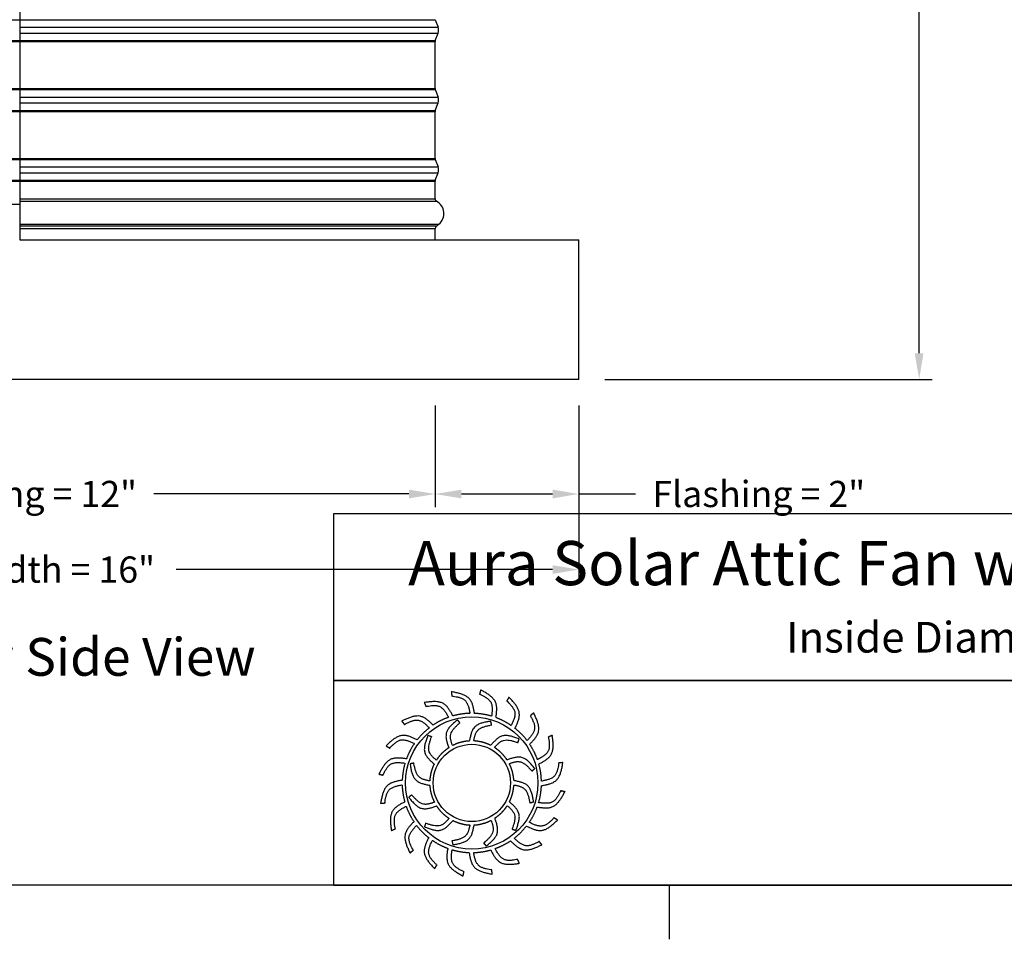
# Model space of a CAD drawing. Units: inches. Extents: x -13.3 to 67.7, y 1.3 to 50.9.
# Drawn here: x 38.5 to 52.5, y 1.7 to 14.9 of the extents above; entities that cross this region are included whole.
import ezdxf

# ---------------------------------------------------------------- set-up
doc = ezdxf.new("R2010")
doc.units = ezdxf.units.IN
doc.header["$LTSCALE"] = 4
doc.header["$MEASUREMENT"] = 0
doc.linetypes.add('DASHED', pattern=[0.2067, 0.1654, -0.0413])
for name, color, linetype in [('Aura Vent', 1, 'Continuous'), ('Border (ANSI)', 7, 'Continuous'), ('CALLOUTS', 1, 'Continuous'), ('DIMENSIONS', 5, 'Continuous'), ('Hidden Narrow (ANSI)', 7, 'DASHED'), ('Title Block', 7, 'Continuous'), ('Visible (ANSI)', 7, 'Continuous'), ('Visible Narrow (ANSI)', 7, 'Continuous')]:
    doc.layers.add(name, color=color, linetype=linetype)
doc.styles.add('Arial', font='arial.ttf')
doc.styles.add('Note Text (ANSI)', font='tahoma.ttf')
doc.dimstyles.new('Dimensions', dxfattribs={"dimtxt": 0.125, "dimasz": 0.125, "dimexe": 0.0625, "dimexo": 0.125, "dimgap": 0.09, "dimtad": 0, "dimtih": 1, "dimtoh": 1, "dimzin": 0, "dimdsep": 46, "dimlunit": 5, "dimtxsty": 'Arial', "dimcen": 0, "dimadec": 0, "dimazin": 0, "dimtfac": 1, "dimtofl": 0, "dimtmove": 0, "dimatfit": 3, "dimfxl": 1, "dimfrac": 2, "dimtolj": 1, "dimtzin": 0, "dimarcsym": 0})

# ---------------------------------------------------------------- blocks, each defined once
blk = doc.blocks.new('Borders Default Border')
at = {"layer": 'Border (ANSI)'}
blk.add_line((12.75, 0.62), (12.75, 0.46), dxfattribs=at)
at = {"layer": 'Border (ANSI)', "flags": 128}
blk.add_lwpolyline([(0.38, 0.62), (0.38, 10.38), (16.62, 10.38), (16.62, 0.62), (0.38, 0.62)], dxfattribs=at)
blk = doc.blocks.new('AVP Title Block')
at = {"layer": 'Title Block', "color": 7}
for points in [[(0, 4.833), (-21.395, 4.833), (-21.395, 2.662), (0, 2.662)], [(0, 2.662), (-21.395, 2.662), (-21.395, 0), (0, 0)]]:
    blk.add_lwpolyline(points, close=True, dxfattribs=at)
at = {"layer": 'Title Block', "color": 5}
blk.add_circle((-19.595, 1.331), 0.861, dxfattribs=at)
at = {"layer": 'Title Block', "color": 1}
blk.add_circle((-19.595, 1.331), 0.503, dxfattribs=at)
at = {"layer": 'Title Block', "color": 5}
for points, weights, knots in [([(-19.349, 0.459), (-19.421, 0.438), (-19.495, 0.427), (-19.571, 0.425), (-19.559, 0.357), (-19.531, 0.229), (-19.399, 0.209), (-19.335, 0.199), (-19.333, 0.181), (-19.331, 0.162), (-19.33, 0.144), (-19.422, 0.162), (-19.588, 0.193), (-19.618, 0.353), (-19.63, 0.425), (-19.705, 0.428), (-19.78, 0.44), (-19.852, 0.462), (-19.861, 0.394), (-19.875, 0.263), (-19.756, 0.203), (-19.697, 0.174), (-19.701, 0.156), (-19.705, 0.138), (-19.709, 0.12), (-19.792, 0.166), (-19.94, 0.247), (-19.919, 0.408), (-19.908, 0.48), (-19.979, 0.506), (-20.046, 0.541), (-20.108, 0.584), (-20.138, 0.522), (-20.191, 0.402), (-20.096, 0.308), (-20.049, 0.262), (-20.059, 0.247), (-20.068, 0.231), (-20.078, 0.215), (-20.143, 0.284), (-20.258, 0.406), (-20.188, 0.554), (-20.156, 0.619), (-20.215, 0.665), (-20.268, 0.719), (-20.314, 0.779), (-20.361, 0.729), (-20.449, 0.631), (-20.388, 0.513), (-20.357, 0.455), (-20.371, 0.443), (-20.385, 0.431), (-20.399, 0.419), (-20.439, 0.504), (-20.511, 0.657), (-20.399, 0.775), (-20.348, 0.827), (-20.39, 0.89), (-20.424, 0.957), (-20.449, 1.028), (-20.509, 0.995), (-20.623, 0.93), (-20.601, 0.798), (-20.591, 0.734), (-20.608, 0.726), (-20.625, 0.719), (-20.642, 0.712), (-20.654, 0.806), (-20.675, 0.973), (-20.531, 1.051), (-20.467, 1.084), (-20.487, 1.157), (-20.499, 1.231), (-20.501, 1.307), (-20.568, 1.294), (-20.697, 1.267), (-20.717, 1.135), (-20.726, 1.07), (-20.745, 1.069), (-20.763, 1.067), (-20.782, 1.066), (-20.764, 1.158), (-20.732, 1.324), (-20.572, 1.354), (-20.5, 1.366), (-20.497, 1.441), (-20.485, 1.516), (-20.464, 1.588), (-20.532, 1.597), (-20.663, 1.611), (-20.722, 1.491), (-20.751, 1.433), (-20.769, 1.437), (-20.787, 1.441), (-20.805, 1.445), (-20.76, 1.528), (-20.679, 1.676), (-20.517, 1.655), (-20.445, 1.644), (-20.419, 1.715), (-20.385, 1.782), (-20.342, 1.844), (-20.404, 1.874), (-20.524, 1.927), (-20.617, 1.832), (-20.663, 1.785), (-20.679, 1.795), (-20.695, 1.804), (-20.711, 1.814), (-20.642, 1.879), (-20.519, 1.994), (-20.372, 1.924), (-20.307, 1.892), (-20.26, 1.951), (-20.207, 2.004), (-20.147, 2.049), (-20.196, 2.097), (-20.294, 2.185), (-20.412, 2.123), (-20.471, 2.093), (-20.483, 2.107), (-20.495, 2.121), (-20.507, 2.135), (-20.422, 2.175), (-20.269, 2.247), (-20.151, 2.135), (-20.099, 2.084), (-20.036, 2.126), (-19.969, 2.16), (-19.898, 2.185), (-19.93, 2.245), (-19.996, 2.359), (-20.127, 2.337), (-20.192, 2.326), (-20.199, 2.344), (-20.206, 2.361), (-20.214, 2.378), (-20.12, 2.389), (-19.953, 2.411), (-19.875, 2.267), (-19.841, 2.203), (-19.769, 2.223), (-19.694, 2.235), (-19.619, 2.237), (-19.631, 2.304), (-19.658, 2.433), (-19.79, 2.453), (-19.855, 2.462), (-19.857, 2.481), (-19.858, 2.499), (-19.86, 2.518), (-19.767, 2.5), (-19.602, 2.468), (-19.572, 2.308), (-19.56, 2.236), (-19.484, 2.233), (-19.41, 2.221), (-19.338, 2.2), (-19.329, 2.268), (-19.315, 2.399), (-19.434, 2.458), (-19.493, 2.487), (-19.489, 2.505), (-19.484, 2.523), (-19.48, 2.541), (-19.398, 2.496), (-19.25, 2.415), (-19.271, 2.253), (-19.281, 2.181), (-19.211, 2.155), (-19.144, 2.12), (-19.082, 2.078), (-19.052, 2.14), (-18.998, 2.26), (-19.094, 2.353), (-19.14, 2.399), (-19.131, 2.415), (-19.121, 2.431), (-19.112, 2.447), (-19.047, 2.378), (-18.932, 2.255), (-19.002, 2.108), (-19.034, 2.043), (-18.975, 1.996), (-18.922, 1.943), (-18.876, 1.883), (-18.829, 1.932), (-18.741, 2.03), (-18.802, 2.148), (-18.832, 2.206), (-18.818, 2.219), (-18.804, 2.231), (-18.79, 2.243), (-18.75, 2.157), (-18.678, 2.005), (-18.791, 1.886), (-18.842, 1.835), (-18.8, 1.772), (-18.766, 1.705), (-18.741, 1.634), (-18.68, 1.666), (-18.566, 1.732), (-18.588, 1.863), (-18.599, 1.928), (-18.582, 1.935), (-18.565, 1.942), (-18.548, 1.95), (-18.536, 1.856), (-18.515, 1.689), (-18.658, 1.611), (-18.723, 1.577), (-18.702, 1.505), (-18.691, 1.43), (-18.689, 1.355), (-18.621, 1.367), (-18.493, 1.394), (-18.473, 1.526), (-18.463, 1.591), (-18.445, 1.593), (-18.426, 1.594), (-18.408, 1.596), (-18.426, 1.503), (-18.457, 1.337), (-18.618, 1.308), (-18.689, 1.295), (-18.692, 1.22), (-18.704, 1.146), (-18.726, 1.074), (-18.658, 1.065), (-18.527, 1.051), (-18.467, 1.17), (-18.438, 1.229), (-18.42, 1.224), (-18.402, 1.22), (-18.384, 1.216), (-18.43, 1.133), (-18.511, 0.986), (-18.673, 1.007), (-18.745, 1.017), (-18.771, 0.947), (-18.805, 0.88), (-18.848, 0.818), (-18.786, 0.788), (-18.666, 0.734), (-18.572, 0.83), (-18.526, 0.876), (-18.511, 0.867), (-18.495, 0.857), (-18.479, 0.848), (-18.548, 0.783), (-18.671, 0.668), (-18.818, 0.738), (-18.883, 0.77), (-18.93, 0.711), (-18.983, 0.658), (-19.043, 0.612), (-18.993, 0.565), (-18.895, 0.476), (-18.777, 0.538), (-18.719, 0.568), (-18.707, 0.554), (-18.695, 0.54), (-18.683, 0.526), (-18.768, 0.486), (-18.921, 0.414), (-19.039, 0.527), (-19.091, 0.577), (-19.154, 0.536), (-19.221, 0.502), (-19.292, 0.477), (-19.26, 0.416), (-19.194, 0.302), (-19.062, 0.324), (-18.998, 0.335), (-18.99, 0.318), (-18.983, 0.301), (-18.976, 0.284), (-19.07, 0.272), (-19.237, 0.251), (-19.315, 0.394), (-19.349, 0.459)], [1, 0.9948603164, 0.9948603164, 1, 1, 1, 1, 1, 1, 1, 1, 1, 1, 1, 1, 0.994860316401, 0.994860316401, 1, 1, 1, 1, 1, 1, 1, 1, 1, 1, 1, 1, 0.9948603164, 0.9948603164, 1, 1, 1, 1, 1, 1, 1, 1, 1, 1, 1, 1, 0.9948603164, 0.9948603164, 1, 1, 1, 1, 1, 1, 1, 1, 1, 1, 1, 1, 0.9948603164, 0.9948603164, 1, 1, 1, 1, 1, 1, 1, 1, 1, 1, 1, 1, 0.9948603164, 0.9948603164, 1, 1, 1, 1, 1, 1, 1, 1, 1, 1, 1, 1, 0.9948603164, 0.9948603164, 1, 1, 1, 1, 1, 1, 1, 1, 1, 1, 1, 1, 0.994860316401, 0.994860316401, 1, 1, 1, 1, 1, 1, 1, 1, 1, 1, 1, 1, 0.9948603164, 0.9948603164, 1, 1, 1, 1, 1, 1, 1, 1, 1, 1, 1, 1, 0.9948603164, 0.9948603164, 1, 1, 1, 1, 1, 1, 1, 1, 1, 1, 1, 1, 0.994860316401, 0.994860316401, 1, 1, 1, 1, 1, 1, 1, 1, 1, 1, 1, 1, 0.9948603164, 0.9948603164, 1, 1, 1, 1, 1, 1, 1, 1, 1, 1, 1, 1, 0.9948603164, 0.9948603164, 1, 1, 1, 1, 1, 1, 1, 1, 1, 1, 1, 1, 0.9948603164, 0.9948603164, 1, 1, 1, 1, 1, 1, 1, 1, 1, 1, 1, 1, 0.9948603164, 0.9948603164, 1, 1, 1, 1, 1, 1, 1, 1, 1, 1, 1, 1, 0.9948603164, 0.9948603164, 1, 1, 1, 1, 1, 1, 1, 1, 1, 1, 1, 1, 0.9948603164, 0.9948603164, 1, 1, 1, 1, 1, 1, 1, 1, 1, 1, 1, 1, 0.9948603164, 0.9948603164, 1, 1, 1, 1, 1, 1, 1, 1, 1, 1, 1, 1, 0.9948603164, 0.9948603164, 1, 1, 1, 1, 1, 1, 1, 1, 1, 1, 1, 1, 0.9948603164, 0.9948603164, 1, 1, 1, 1, 1, 1, 1, 1, 1, 1, 1, 1], [0, 0, 0, 0, 0.248507, 0.248507, 0.248507, 0.37697, 0.501003, 0.501003, 0.501003, 1.501003, 1.501003, 1.501003, 1.677561, 1.816702, 1.816702, 1.816702, 2.065208, 2.065208, 2.065208, 2.193671, 2.317705, 2.317705, 2.317705, 3.317705, 3.317705, 3.317705, 3.494263, 3.633403, 3.633403, 3.633403, 3.88191, 3.88191, 3.88191, 4.010373, 4.134407, 4.134407, 4.134407, 5.134407, 5.134407, 5.134407, 5.310965, 5.450105, 5.450105, 5.450105, 5.698612, 5.698612, 5.698612, 5.827074, 5.951108, 5.951108, 5.951108, 6.951108, 6.951108, 6.951108, 7.127666, 7.266806, 7.266806, 7.266806, 7.515313, 7.515313, 7.515313, 7.643776, 7.76781, 7.76781, 7.76781, 8.76781, 8.76781, 8.76781, 8.944368, 9.083508, 9.083508, 9.083508, 9.332015, 9.332015, 9.332015, 9.460478, 9.584512, 9.584512, 9.584512, 10.584512, 10.584512, 10.584512, 10.761069, 10.90021, 10.90021, 10.90021, 11.148716, 11.148716, 11.148716, 11.277179, 11.401213, 11.401213, 11.401213, 12.401213, 12.401213, 12.401213, 12.577771, 12.716911, 12.716911, 12.716911, 12.965418, 12.965418, 12.965418, 13.093881, 13.217915, 13.217915, 13.217915, 14.217915, 14.217915, 14.217915, 14.394473, 14.533613, 14.533613, 14.533613, 14.78212, 14.78212, 14.78212, 14.910582, 15.034616, 15.034616, 15.034616, 16.034616, 16.034616, 16.034616, 16.211174, 16.350315, 16.350315, 16.350315, 16.598821, 16.598821, 16.598821, 16.727284, 16.851318, 16.851318, 16.851318, 17.851318, 17.851318, 17.851318, 18.027876, 18.167016, 18.167016, 18.167016, 18.415523, 18.415523, 18.415523, 18.543986, 18.66802, 18.66802, 18.66802, 19.66802, 19.66802, 19.66802, 19.844577, 19.983718, 19.983718, 19.983718, 20.232225, 20.232225, 20.232225, 20.360687, 20.484721, 20.484721, 20.484721, 21.484721, 21.484721, 21.484721, 21.661279, 21.800419, 21.800419, 21.800419, 22.048926, 22.048926, 22.048926, 22.177389, 22.301423, 22.301423, 22.301423, 23.301423, 23.301423, 23.301423, 23.477981, 23.617121, 23.617121, 23.617121, 23.865628, 23.865628, 23.865628, 23.994091, 24.118124, 24.118124, 24.118124, 25.118124, 25.118124, 25.118124, 25.294682, 25.433823, 25.433823, 25.433823, 25.682329, 25.682329, 25.682329, 25.810792, 25.934826, 25.934826, 25.934826, 26.934826, 26.934826, 26.934826, 27.111384, 27.250524, 27.250524, 27.250524, 27.499031, 27.499031, 27.499031, 27.627494, 27.751528, 27.751528, 27.751528, 28.751528, 28.751528, 28.751528, 28.928086, 29.067226, 29.067226, 29.067226, 29.315733, 29.315733, 29.315733, 29.444195, 29.568229, 29.568229, 29.568229, 30.568229, 30.568229, 30.568229, 30.744787, 30.883927, 30.883927, 30.883927, 31.132434, 31.132434, 31.132434, 31.260897, 31.384931, 31.384931, 31.384931, 32.384931, 32.384931, 32.384931, 32.561489, 32.700629, 32.700629, 32.700629, 32.949136, 32.949136, 32.949136, 33.077599, 33.201633, 33.201633, 33.201633, 34.201633, 34.201633, 34.201633, 34.37819, 34.517331, 34.517331, 34.517331, 34.765837, 34.765837, 34.765837, 34.8943, 35.018334, 35.018334, 35.018334, 36.018334, 36.018334, 36.018334, 36.194892, 36.334032, 36.334032, 36.334032, 36.334032]), ([(-20.056, 1.627), (-20.014, 1.692), (-19.96, 1.746), (-19.895, 1.789), (-19.918, 1.856), (-19.966, 2), (-19.846, 2.098), (-19.782, 2.15), (-19.771, 2.138), (-19.76, 2.126), (-19.749, 2.114), (-19.805, 2.065), (-19.9, 1.981), (-19.863, 1.866), (-19.846, 1.817), (-19.777, 1.853), (-19.703, 1.873), (-19.626, 1.877), (-19.612, 1.947), (-19.582, 2.096), (-19.429, 2.121), (-19.348, 2.134), (-19.344, 2.118), (-19.34, 2.102), (-19.337, 2.086), (-19.409, 2.071), (-19.534, 2.047), (-19.56, 1.928), (-19.569, 1.878), (-19.492, 1.874), (-19.417, 1.854), (-19.348, 1.82), (-19.302, 1.873), (-19.201, 1.987), (-19.056, 1.932), (-18.979, 1.903), (-18.984, 1.887), (-18.989, 1.871), (-18.994, 1.855), (-19.064, 1.879), (-19.184, 1.92), (-19.266, 1.831), (-19.299, 1.792), (-19.234, 1.75), (-19.179, 1.695), (-19.137, 1.631), (-19.07, 1.654), (-18.925, 1.702), (-18.828, 1.582), (-18.775, 1.518), (-18.788, 1.507), (-18.8, 1.496), (-18.812, 1.485), (-18.861, 1.54), (-18.945, 1.636), (-19.06, 1.599), (-19.108, 1.582), (-19.073, 1.513), (-19.052, 1.439), (-19.048, 1.362), (-18.978, 1.348), (-18.829, 1.318), (-18.805, 1.165), (-18.791, 1.083), (-18.808, 1.08), (-18.824, 1.076), (-18.84, 1.073), (-18.854, 1.145), (-18.879, 1.27), (-18.997, 1.296), (-19.048, 1.305), (-19.052, 1.228), (-19.071, 1.153), (-19.106, 1.084), (-19.052, 1.037), (-18.938, 0.937), (-18.993, 0.792), (-19.023, 0.715), (-19.039, 0.72), (-19.054, 0.725), (-19.07, 0.73), (-19.046, 0.8), (-19.005, 0.92), (-19.095, 1.002), (-19.134, 1.035), (-19.176, 0.97), (-19.23, 0.915), (-19.295, 0.873), (-19.272, 0.805), (-19.223, 0.661), (-19.343, 0.564), (-19.407, 0.511), (-19.419, 0.523), (-19.43, 0.536), (-19.441, 0.548), (-19.385, 0.597), (-19.289, 0.68), (-19.326, 0.796), (-19.344, 0.844), (-19.412, 0.809), (-19.487, 0.788), (-19.564, 0.784), (-19.578, 0.714), (-19.608, 0.565), (-19.761, 0.541), (-19.842, 0.527), (-19.846, 0.544), (-19.849, 0.56), (-19.853, 0.576), (-19.78, 0.59), (-19.655, 0.615), (-19.63, 0.733), (-19.621, 0.784), (-19.698, 0.787), (-19.773, 0.807), (-19.841, 0.842), (-19.888, 0.788), (-19.989, 0.674), (-20.133, 0.729), (-20.211, 0.759), (-20.206, 0.774), (-20.201, 0.79), (-20.196, 0.806), (-20.126, 0.782), (-20.005, 0.741), (-19.924, 0.831), (-19.891, 0.87), (-19.956, 0.912), (-20.011, 0.966), (-20.053, 1.031), (-20.12, 1.008), (-20.264, 0.959), (-20.362, 1.079), (-20.414, 1.143), (-20.402, 1.154), (-20.39, 1.166), (-20.378, 1.177), (-20.329, 1.121), (-20.245, 1.025), (-20.13, 1.062), (-20.081, 1.08), (-20.117, 1.148), (-20.137, 1.223), (-20.142, 1.3), (-20.211, 1.314), (-20.36, 1.344), (-20.385, 1.496), (-20.398, 1.578), (-20.382, 1.582), (-20.366, 1.585), (-20.35, 1.589), (-20.335, 1.516), (-20.311, 1.391), (-20.192, 1.366), (-20.142, 1.357), (-20.138, 1.434), (-20.119, 1.508), (-20.084, 1.577), (-20.137, 1.624), (-20.251, 1.725), (-20.196, 1.869), (-20.167, 1.947), (-20.151, 1.942), (-20.135, 1.937), (-20.119, 1.932), (-20.143, 1.862), (-20.185, 1.741), (-20.095, 1.66), (-20.056, 1.627)], [1, 0.985361754803, 0.985361754803, 1, 1, 1, 1, 1, 1, 1, 1, 1, 1, 1, 1, 0.985361754803, 0.985361754803, 1, 1, 1, 1, 1, 1, 1, 1, 1, 1, 1, 1, 0.985361754803, 0.985361754803, 1, 1, 1, 1, 1, 1, 1, 1, 1, 1, 1, 1, 0.985361754802, 0.985361754802, 1, 1, 1, 1, 1, 1, 1, 1, 1, 1, 1, 1, 0.985361754803, 0.985361754803, 1, 1, 1, 1, 1, 1, 1, 1, 1, 1, 1, 1, 0.985361754803, 0.985361754803, 1, 1, 1, 1, 1, 1, 1, 1, 1, 1, 1, 1, 0.985361754801, 0.985361754801, 1, 1, 1, 1, 1, 1, 1, 1, 1, 1, 1, 1, 0.985361754803, 0.985361754803, 1, 1, 1, 1, 1, 1, 1, 1, 1, 1, 1, 1, 0.985361754803, 0.985361754803, 1, 1, 1, 1, 1, 1, 1, 1, 1, 1, 1, 1, 0.985361754803, 0.985361754803, 1, 1, 1, 1, 1, 1, 1, 1, 1, 1, 1, 1, 0.985361754803, 0.985361754803, 1, 1, 1, 1, 1, 1, 1, 1, 1, 1, 1, 1, 0.985361754799, 0.985361754799, 1, 1, 1, 1, 1, 1, 1, 1, 1, 1, 1, 1], [0, 0, 0, 0, 0.419888, 0.419888, 0.419888, 0.555299, 0.710678, 0.710678, 0.710678, 1.710678, 1.710678, 1.710678, 1.849737, 1.948766, 1.948766, 1.948766, 2.368654, 2.368654, 2.368654, 2.504065, 2.659445, 2.659445, 2.659445, 3.659445, 3.659445, 3.659445, 3.798503, 3.897533, 3.897533, 3.897533, 4.31742, 4.31742, 4.31742, 4.452832, 4.608211, 4.608211, 4.608211, 5.608211, 5.608211, 5.608211, 5.747269, 5.846299, 5.846299, 5.846299, 6.266187, 6.266187, 6.266187, 6.401598, 6.556977, 6.556977, 6.556977, 7.556977, 7.556977, 7.556977, 7.696036, 7.795065, 7.795065, 7.795065, 8.214953, 8.214953, 8.214953, 8.350364, 8.505744, 8.505744, 8.505744, 9.505744, 9.505744, 9.505744, 9.644802, 9.743832, 9.743832, 9.743832, 10.163719, 10.163719, 10.163719, 10.299131, 10.45451, 10.45451, 10.45451, 11.45451, 11.45451, 11.45451, 11.593568, 11.692598, 11.692598, 11.692598, 12.112486, 12.112486, 12.112486, 12.247897, 12.403276, 12.403276, 12.403276, 13.403276, 13.403276, 13.403276, 13.542335, 13.641365, 13.641365, 13.641365, 14.061252, 14.061252, 14.061252, 14.196664, 14.352043, 14.352043, 14.352043, 15.352043, 15.352043, 15.352043, 15.491101, 15.590131, 15.590131, 15.590131, 16.010018, 16.010018, 16.010018, 16.14543, 16.300809, 16.300809, 16.300809, 17.300809, 17.300809, 17.300809, 17.439868, 17.538897, 17.538897, 17.538897, 17.958785, 17.958785, 17.958785, 18.094196, 18.249575, 18.249575, 18.249575, 19.249575, 19.249575, 19.249575, 19.388634, 19.487664, 19.487664, 19.487664, 19.907551, 19.907551, 19.907551, 20.042963, 20.198342, 20.198342, 20.198342, 21.198342, 21.198342, 21.198342, 21.3374, 21.43643, 21.43643, 21.43643, 21.856318, 21.856318, 21.856318, 21.991729, 22.147108, 22.147108, 22.147108, 23.147108, 23.147108, 23.147108, 23.286167, 23.385196, 23.385196, 23.385196, 23.385196])]:
    blk.add_rational_spline(points, weights, degree=3, knots=knots, dxfattribs=at)
at = {"layer": 'Title Block', "color": 7, "attachment_point": 2, "style": 'Arial'}
for s, width, heights, insert, char_height in [('{\\fArial|b1|i0|c0|p34;Aura Solar Attic Fan with CMF   Model: ASF-12-C6-CMF}', 21.46906, [0], (-10.697, 4.479), 0.57465), ('{\\fArial|b1|i0|c0|p34;Inside Diameter: 12",  Collar Height: 6"}', 19.79316, [0.543], (-10.646, 3.427), 0.4)]:
    blk.add_mtext_dynamic_manual_height_columns(s, width=width, gutter_width=2.612, heights=heights, dxfattribs=dict(at, insert=insert, char_height=char_height))
blk = doc.blocks.new('*D20')
at = {"layer": 'Defpoints', "color": 0, "transparency": 16777216}
for p in [(44.401, 9.72), (46.456, 9.72), (44.401, 8.08)]:
    blk.add_point(p, dxfattribs=at)
at = {"layer": 'DIMENSIONS', "color": 0, "lineweight": -2, "transparency": 16777216}
for p, q in [((44.401, 9.345), (44.401, 7.892)), ((46.456, 9.345), (46.456, 7.892)), ((44.776, 8.08), (46.081, 8.08)), ((46.456, 8.08), (47.268, 8.08))]:
    blk.add_line(p, q, dxfattribs=at)
at = {"layer": 'DIMENSIONS', "color": 0, "transparency": 16777216}
for points in [[(44.776, 8.142), (44.776, 8.017), (44.401, 8.08)], [(46.081, 8.142), (46.081, 8.017), (46.456, 8.08)]]:
    blk.add_solid(points, dxfattribs=at)
at = {"layer": 'DIMENSIONS', "color": 0, "transparency": 16777216, "insert": (49.032, 8.08), "char_height": 0.375, "attachment_point": 5, "style": 'Arial'}
blk.add_mtext('\\A1;Flashing = 2"', dxfattribs=at)
blk = doc.blocks.new('*D21')
at = {"layer": 'Defpoints', "color": 0, "transparency": 16777216}
for p in [(32.511, 9.72), (44.401, 9.72), (44.401, 8.08)]:
    blk.add_point(p, dxfattribs=at)
at = {"layer": 'DIMENSIONS', "color": 0, "lineweight": -2, "transparency": 16777216}
for p, q in [((32.511, 9.345), (32.511, 7.892)), ((44.401, 9.345), (44.401, 7.892)), ((32.886, 8.08), (36.538, 8.08)), ((44.026, 8.08), (40.374, 8.08))]:
    blk.add_line(p, q, dxfattribs=at)
at = {"layer": 'DIMENSIONS', "color": 0, "transparency": 16777216}
for points in [[(32.886, 8.142), (32.886, 8.017), (32.511, 8.08)], [(44.026, 8.142), (44.026, 8.017), (44.401, 8.08)]]:
    blk.add_solid(points, dxfattribs=at)
at = {"layer": 'DIMENSIONS', "color": 0, "transparency": 16777216, "insert": (38.456, 8.08), "char_height": 0.375, "width": 3.45196, "attachment_point": 5, "style": 'Arial'}
blk.add_mtext('\\A1;Opening = 12"', dxfattribs=at)
blk = doc.blocks.new('*D22')
at = {"layer": 'Defpoints', "color": 0, "transparency": 16777216}
for p in [(30.456, 9.72), (46.456, 9.72), (46.456, 6.998)]:
    blk.add_point(p, dxfattribs=at)
at = {"layer": 'DIMENSIONS', "color": 0, "lineweight": -2, "transparency": 16777216}
for p, q in [((30.456, 9.345), (30.456, 6.811)), ((46.456, 9.345), (46.456, 6.811)), ((30.831, 6.998), (36.219, 6.998)), ((46.081, 6.998), (40.693, 6.998))]:
    blk.add_line(p, q, dxfattribs=at)
at = {"layer": 'DIMENSIONS', "color": 0, "transparency": 16777216}
for points in [[(30.831, 7.061), (30.831, 6.936), (30.456, 6.998)], [(46.081, 7.061), (46.081, 6.936), (46.456, 6.998)]]:
    blk.add_solid(points, dxfattribs=at)
at = {"layer": 'DIMENSIONS', "color": 0, "transparency": 16777216, "insert": (38.456, 6.998), "char_height": 0.375, "attachment_point": 5, "style": 'Arial'}
blk.add_mtext('\\A1;CMF Width = 16"', dxfattribs=at)
blk = doc.blocks.new('*D24')
at = {"layer": 'Defpoints', "color": 0, "transparency": 16777216}
for p in [(44.451, 26.195), (51.328, 26.195), (46.454, 9.72)]:
    blk.add_point(p, dxfattribs=at)
at = {"layer": 'DIMENSIONS', "color": 0, "lineweight": -2, "transparency": 16777216}
for p, q in [((44.826, 26.195), (51.515, 26.195)), ((51.328, 25.82), (51.328, 19.05)), ((51.328, 10.095), (51.328, 16.865)), ((46.829, 9.72), (51.515, 9.72))]:
    blk.add_line(p, q, dxfattribs=at)
at = {"layer": 'DIMENSIONS', "color": 0, "transparency": 16777216}
for points in [[(51.265, 25.82), (51.39, 25.82), (51.328, 26.195)], [(51.265, 10.095), (51.39, 10.095), (51.328, 9.72)]]:
    blk.add_solid(points, dxfattribs=at)
at = {"layer": 'DIMENSIONS', "color": 0, "transparency": 16777216, "insert": (51.328, 17.957), "char_height": 0.375, "attachment_point": 5, "style": 'Arial'}
blk.add_mtext('\\A1;Overall\\PHeight \\P16 1/2"', dxfattribs=at)

msp = doc.modelspace()

# ---------------------------------------------------------------- linework, layer by layer
at = {"layer": 'Aura Vent'}
msp.add_lwpolyline([(38.45526, 12.22441), (32.55455, 12.22441)], dxfattribs=at)
at = {"layer": 'Hidden Narrow (ANSI)', "color": 1}
for p, q in [((32.50776, 14.86938), (38.45526, 14.86938)), ((32.50776, 14.57035), (38.45526, 14.57035)), ((32.51026, 14.55643), (38.45526, 14.55643)), ((32.50776, 13.86938), (38.45526, 13.86938)), ((32.51026, 13.8833), (38.45526, 13.8833)), ((32.50776, 13.57035), (38.45526, 13.57035)), ((32.51026, 13.55643), (38.45526, 13.55643)), ((32.50776, 12.86938), (38.45526, 12.86938)), ((32.51026, 12.8833), (38.45526, 12.8833)), ((32.50776, 12.57035), (38.45526, 12.57035)), ((32.51026, 12.55643), (38.45526, 12.55643))]:
    msp.add_line(p, q, dxfattribs=at)
at = {"layer": 'Visible (ANSI)'}
for p, q in [((44.40276, 14.86938), (44.44289, 14.76127)), ((44.40276, 14.57035), (44.44289, 14.67845)), ((44.40026, 13.8833), (44.40026, 14.55643)), ((44.40276, 13.86938), (44.44289, 13.76127)), ((44.40276, 13.57035), (44.44289, 13.67845)), ((44.40026, 12.8833), (44.40026, 13.55643)), ((44.40276, 12.86938), (44.44289, 12.76127)), ((44.40026, 12.30736), (44.40026, 12.55643)), ((44.40276, 12.57035), (44.44289, 12.67845)), ((44.40026, 11.71986), (44.40026, 11.88236)), ((38.45526, 11.71986), (46.45526, 11.71986)), ((46.45526, 9.71986), (46.45526, 11.71986)), ((46.45526, 9.71986), (30.45526, 9.71986))]:
    msp.add_line(p, q, dxfattribs=at)
for centre, radius, start, end in [((44.33132, 14.71986), 0.119, 339.635074, 20.364926), ((44.44026, 14.55643), 0.04, 159.635074, 180), ((44.44026, 13.8833), 0.04, 180, 200.364926), ((44.33132, 13.71986), 0.119, 339.635074, 20.364926), ((44.44026, 13.55643), 0.04, 159.635074, 180), ((44.44026, 12.8833), 0.04, 180, 200.364926), ((44.33132, 12.71986), 0.119, 339.635074, 20.364926), ((44.44026, 12.55643), 0.04, 159.635074, 180), ((44.44026, 12.30736), 0.04, 180, 240.93109), ((44.32213, 12.09486), 0.20313, 310.586317, 60.93109), ((44.44026, 11.88236), 0.04, 131.567635, 180), ((44.33739, 12.06486), 0.1706, 296.577214, 313.250755)]:
    msp.add_arc(centre, radius, start, end, dxfattribs=at)
at = {"layer": 'Visible Narrow (ANSI)'}
for p, q in [((38.45526, 17.76618), (38.45526, 11.71986)), ((38.45526, 14.86938), (44.40276, 14.86938)), ((38.45526, 14.76127), (44.44289, 14.76127)), ((38.45526, 14.67845), (44.44289, 14.67845)), ((38.45526, 14.57035), (44.40276, 14.57035)), ((38.45526, 14.55643), (44.40026, 14.55643)), ((38.45526, 13.8833), (44.40026, 13.8833)), ((38.45526, 13.86938), (44.40276, 13.86938)), ((38.45526, 13.76127), (44.44289, 13.76127)), ((38.45526, 13.67845), (44.44289, 13.67845)), ((38.45526, 13.57035), (44.40276, 13.57035)), ((38.45526, 13.55643), (44.40026, 13.55643)), ((38.45526, 12.8833), (44.40026, 12.8833)), ((38.45526, 12.86938), (44.40276, 12.86938)), ((38.45526, 12.76127), (44.44289, 12.76127)), ((38.45526, 12.67845), (44.44289, 12.67845)), ((38.45526, 12.57035), (44.40276, 12.57035)), ((38.45526, 12.55643), (44.40026, 12.55643)), ((38.45526, 12.30736), (44.40026, 12.30736)), ((38.45526, 12.2724), (44.42082, 12.2724)), ((38.45526, 11.9406), (44.45429, 11.9406)), ((44.41372, 11.91229), (38.45526, 11.91229)), ((38.45526, 11.88236), (44.40026, 11.88236))]:
    msp.add_line(p, q, dxfattribs=at)

# ---------------------------------------------------------------- block references
for name, p, xscale, yscale, zscale in [('Borders Default Border', (-13.9608, -0.5208), 4.840000000000001, 4.840000000000001, 4.840000000000001), ('AVP Title Block', (66.48, 2.48), 1.1, 1.1, 1.1)]:
    msp.add_blockref(name, p, dxfattribs=dict(xscale=xscale, yscale=yscale, zscale=zscale))

# ---------------------------------------------------------------- texts
at = {"layer": 'CALLOUTS', "insert": (38.45698, 5.7484), "char_height": 0.54, "width": 8.522406, "attachment_point": 5, "style": 'Note Text (ANSI)'}
msp.add_mtext('{\\fArial|b1|i0|c0|p34;\\H1x;Cut-Away Side View}', dxfattribs=at)

# ---------------------------------------------------------------- dimensions: what is measured, and where the dimension line sits
at = {"layer": 'DIMENSIONS'}
dim = msp.add_linear_dim(base=(51.32794, 26.19505), p1=(46.45429, 9.71986), p2=(44.45066, 26.19505), angle=90, text='Overall\\PHeight \\P<>', dimstyle='Dimensions', override={"dimpost": '"'}, dxfattribs=at)
dim.commit()
dim.dimension.update_dxf_attribs({"geometry": '*D24', "text_midpoint": (51.32794, 17.95746)})
for base, p1, p2, text, picture, middle in [((46.45623, 6.9984), (30.45623, 9.71986), (46.45623, 9.71986), 'CMF Width = <>', '*D22', (38.45623, 6.9984)), ((44.40123, 8.07988), (32.51123, 9.71986), (44.40123, 9.71986), 'Opening = <>', '*D21', (38.45623, 8.07988))]:
    dim = msp.add_linear_dim(base=base, p1=p1, p2=p2, text=text, dimstyle='Dimensions', override={"dimscale": 0, "dimpost": '"', "dimtix": 0, "dimtofl": 0, "dimtmove": 0, "dimatfit": 3}, dxfattribs=at)
    dim.commit()
    dim.dimension.update_dxf_attribs({"geometry": picture, "text_midpoint": middle})
dim = msp.add_linear_dim(base=(44.4012305726, 8.0798776199), p1=(46.4562305726, 9.7198610218), p2=(44.4012305726, 9.7198610218), angle=180, text='Flashing = <>', dimstyle='Dimensions', override={"dimscale": 0, "dimpost": '"'}, dxfattribs=at)
dim.commit()
dim.dimension.update_dxf_attribs({"geometry": '*D20', "text_midpoint": (49.0316108591, 8.0798776199), "dimtype": 160})

doc.saveas('drawing.dxf')
